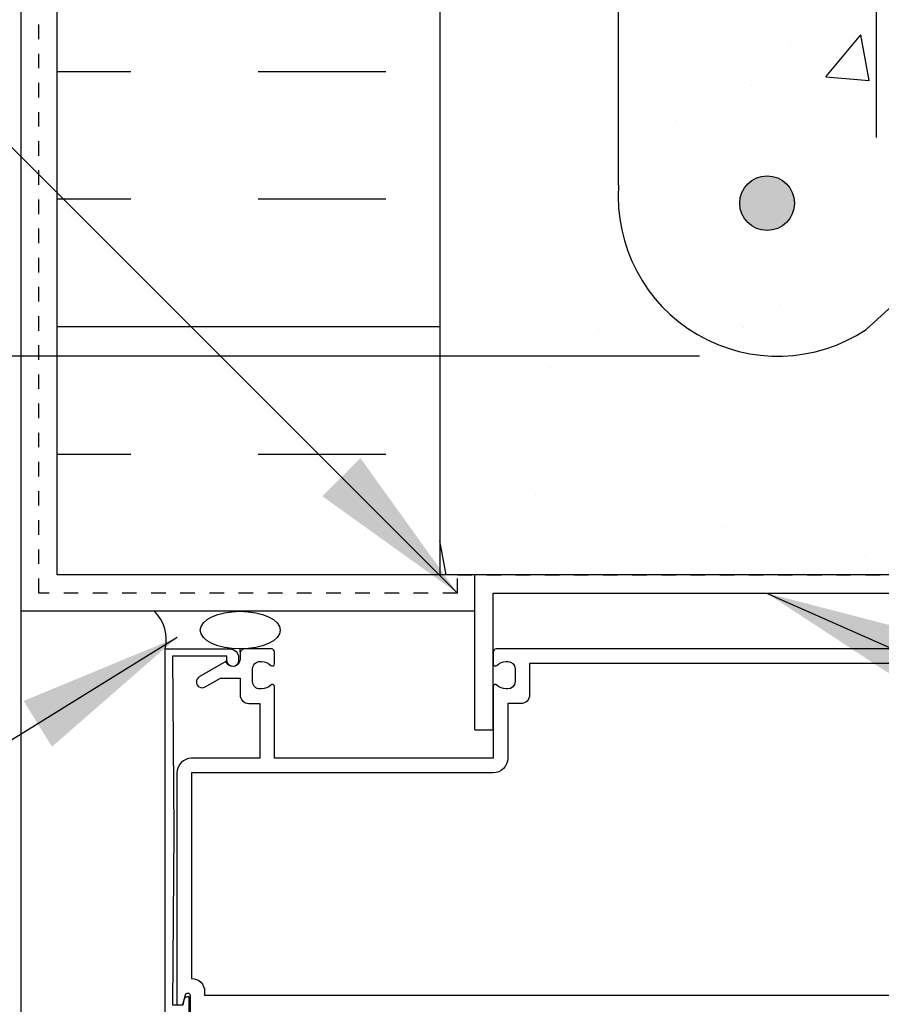
# Model space of a CAD drawing. Units: inches. Extents: x -6.4 to 42.3, y 55.7 to 149.5.
# Drawn here: x 12.5 to 18.4, y 125.3 to 132 of the extents above; entities that cross this region are included whole.
import ezdxf

# ---------------------------------------------------------------- set-up
doc = ezdxf.new("R2010")
doc.units = ezdxf.units.IN
doc.header["$LTSCALE"] = 0.5
doc.header["$MEASUREMENT"] = 0
doc.linetypes.add('DASHED2', pattern=[0.375, 0.25, -0.125])
for name, color, linetype in [('HATCH', 12, 'Continuous'), ('LINE18', 9, 'Continuous'), ('line25', 2, 'Continuous'), ('LINE50', 5, 'Continuous'), ('LINE65', 3, 'Continuous'), ('TEXT', 4, 'Continuous')]:
    doc.layers.add(name, color=color, linetype=linetype)
doc.styles.add('DIM', font='romans.shx', dxfattribs={"width": 0.7})
doc.dimstyles.new('ext_12', dxfattribs={"dimscale": 12, "dimtxt": 0.09375, "dimasz": 0.09375, "dimexe": 0.09375, "dimexo": 0.0625, "dimgap": 0.0625, "dimtad": 1, "dimdec": 1, "dimzin": 2, "dimdsep": 46, "dimlunit": 4, "dimtxsty": 'DIM', "dimcen": 0.09, "dimdle": 0.09375, "dimclrt": 4, "dimadec": 0, "dimazin": 0, "dimtfac": 1, "dimtdec": 1, "dimtmove": 1, "dimatfit": 3, "dimfxl": 0, "dimfrac": 2, "dimtolj": 1, "dimtzin": 0, "dimarcsym": 0})
doc.dimstyles.new('ext_8', dxfattribs={"dimscale": 8, "dimtxt": 0.09375, "dimasz": 0.09375, "dimexe": 0.09375, "dimexo": 0.0625, "dimgap": 0.0625, "dimtad": 1, "dimdec": 6, "dimzin": 3, "dimdsep": 46, "dimlunit": 4, "dimtxsty": 'DIM', "dimcen": 0.09, "dimdle": 0.09375, "dimclrt": 4, "dimadec": 0, "dimazin": 0, "dimtfac": 1, "dimtdec": 6, "dimtmove": 2, "dimatfit": 3, "dimfxl": 0, "dimfrac": 2, "dimtolj": 1, "dimtzin": 0, "dimarcsym": 0})

# ---------------------------------------------------------------- blocks, each defined once
blk = doc.blocks.new('*D1')
at = {"layer": 'Defpoints', "color": 0}
for p in [(11.01045535044173, 129.7148276629654), (17.69763015954355, 129.7148276629654), (12.5411014646205, 128.2148276629657)]:
    blk.add_point(p, dxfattribs=at)
at = {"layer": 'TEXT', "color": 0, "lineweight": -2}
for p, q in [((11.01045535044173, 130.4648276629654), (11.01045535044173, 131.2148276629654)), ((17.19763015954355, 129.7148276629654), (10.26045535044173, 129.7148276629654)), ((11.01045535044173, 128.2148276629657), (11.01045535044173, 129.7148276629654)), ((12.0411014646205, 128.2148276629657), (10.26045535044173, 128.2148276629657)), ((11.01045535044173, 127.4648276629657), (11.01045535044173, 126.7148276629657))]:
    blk.add_line(p, q, dxfattribs=at)
at = {"layer": 'TEXT', "color": 0}
for points in [[(10.88545535044173, 130.4648276629654), (11.13545535044173, 130.4648276629654), (11.01045535044173, 129.7148276629654)], [(10.88545535044173, 127.4648276629657), (11.13545535044173, 127.4648276629657), (11.01045535044173, 128.2148276629657)]]:
    blk.add_solid(points, dxfattribs=at)
at = {"layer": 'TEXT', "color": 4, "insert": (8.574179387732556, 128.9648276629659), "char_height": 0.75, "attachment_point": 5, "rotation": 90, "style": 'DIM'}
blk.add_mtext('\\A1;1 1/2" \\P (38mm)MIN. \\PCOVER', dxfattribs=at)

msp = doc.modelspace()

# ---------------------------------------------------------------- hatches: boundary and pattern name
at = {"layer": 'HATCH'}
h = msp.add_hatch(dxfattribs=at)
h.set_pattern_fill('AR-CONC', color=256, scale=0.5, style=0)
h.set_pattern_definition([(49.99999999999999, (0, 0), (3.586300913003767, -0.3137606749129755), [0.375, -4.125]), (355, (0, 0), (-0.693756668065, 3.760960668500059), [0.3, -3.3]), (100.45144446, (0.298858405, -0.02614672), (2.89254423363556, 3.447199954843147), [0.3187009599999999, -3.505710559999999]), (46.18420000000001, (0, 1), (5.336206653357862, -0.8275964039653827), [0.5625, -6.1875]), (96.63563549, (0.444683725, 0.931033465), (4.673309728371142, 4.870593003872752), [0.47805171, -5.258568799999999]), (351.1841639899999, (0, 1), (4.673309725273866, 4.870593001349951), [0.45, -4.950000005]), (21, (0.5, 0.75), (2.984535260592308, -2.013094453326694), [0.375, -4.125]), (326.0000000000001, (0.5, 0.75), (1.216576659607909, 3.625750225234265), [0.3, -3.3]), (71.45144474, (0.74871127, 0.58224213), (4.201111883649856, 1.612655764031769), [0.31870095, -3.50571056]), (37.50000000000001, (0, 0), (0.06079927658645334, 1.664469269156557), [0, -3.26, 0, -3.35, 0, -3.3125]), (7.499999999999999, (0, 0), (1.315347687210743, 1.972058559411801), [0, -1.91, 0, -3.185, 0, -1.2625]), (327.5, (-1.115, 0), (2.669112180862045, -0.1127743586718988), [0, -1.25, 0, -3.9, 0, -5.175]), (317.5, (-1.615, 0), (2.915930846711931, 0.5005249116615886), [0, -1.625, 0, -2.59, 0, -3.675])])
edge = h.paths.add_edge_path()
edge.add_arc((18.41610146462112, 143.1191559590512), 2.000000000000001, 251.0770360936499, 269.8070203562988, ccw=False)
edge.add_arc((17.84533948525541, 141.454274352777), 0.2400000000001272, 105.7253459506301, 251.0770360932726, ccw=False)
edge.add_arc((17.69763015954353, 141.9788760636954), 0.3050000000005075, 285.7253459503202, 460.5074763444342)
edge.add_line((17.64200919268884, 142.2787615552526), (17.62239086073964, 142.2744501625536))
edge.add_arc((17.69763015954351, 141.9788760636955), 0.305000000000493, 104.2815063415984, 154.6218268219001)
edge.add_arc((20.21906496507183, 141.0248011972607), 3.000000000000006, 158.8016100229824, 170.9727325928725)
edge.add_arc((16.53110146462071, 141.6664616165607), 0.7450000000000284, 291.8037479894027, 346.7347785157361, ccw=False)
edge.add_arc((16.72610146462084, 141.1790193122825), 0.2200000000000203, 247.6118151759831, 291.8037479894169, ccw=False)
edge.add_line((16.64230792750344, 140.9756019011857), (16.6423079275033, 136.91368297612))
edge.add_arc((16.72610146462099, 136.7102655650232), 0.2199999999999711, 68.19625201061501, 112.388184824104, ccw=False)
edge.add_arc((16.53110146462071, 136.2228232607451), 0.7450000000000149, 13.265221484259712, 68.19625201059438, ccw=False)
edge.add_arc((20.21906496507168, 136.8644836800451), 2.999999999999855, 189.0272674071274, 201.198389977021)
edge.add_arc((17.69763015954354, 135.9104088136102), 0.3050000000005171, 205.3781731781217, 255.7184936583006)
edge.add_line((17.62239086073913, 135.6148347147522), (17.64200919268933, 135.610523322053))
edge.add_arc((17.69763015953375, 135.9104088136121), 0.3050000000005283, 259.4925236575285, 434.2746540478196)
edge.add_arc((17.84533948525383, 136.4350105245282), 0.2400000000001684, 108.9229639063295, 254.2746540497016, ccw=False)
edge.add_arc((18.41610146462094, 134.7701289182545), 2, 90.1929796436927, 108.9229639063451, ccw=False)
edge.add_line((18.40936521701377, 136.7701175739644), (18.40936521701365, 141.1191673033414))
edge = h.paths.add_edge_path()
edge.add_arc((16.72610146462089, 141.1790193122825), 0.2199999999999842, 112.38818482402829, 247.6118151759655, ccw=False)
edge.add_line((16.64230792750345, 141.3824367233794), (16.64230792750347, 141.9504653535309))
edge.add_arc((16.53110146462048, 141.6664616165607), 0.3049999999999957, 68.61633329058765, 193.3204943319453)
edge.add_arc((16.14672833795234, 141.5754544767564), 0.08999999999999908, -110.77627332710131, 13.320494331903205, ccw=False)
edge.add_arc((15.77713802889764, 140.5500407737468), 0.9999999999999789, 70.26529103685502, 93.21213356210649)
edge.add_line((15.72110508474933, 141.5484696941863), (15.61610508476438, 141.5484696941863))
edge.add_line((15.61610508476438, 141.5484696941863), (15.61610508475983, 141.4784696941863))
edge.add_line((15.61610508475983, 141.4784696941863), (15.66360508475768, 141.4784696941863))
edge.add_arc((15.66360508475767, 141.4159696941863), 0.06250000000002842, -3.074489995924523e-09, 89.99999999998369, ccw=False)
edge.add_line((15.72610508475768, 141.4159696941829), (15.72610508475405, 141.3484696941728))
edge.add_arc((15.47610508475405, 141.3484696941863), 0.2499999999999964, 304.05579773812923, 359.9999999969125, ccw=False)
edge.add_line((15.616105084738, 141.1413465424034), (15.61610508473527, 141.0996204824793))
edge.add_line((15.61610508473527, 141.0996204824793), (15.52610508473459, 141.0996204824861))
edge.add_arc((15.726105084764, 140.6413629130034), 0.4999999999999792, 113.57817848188, 128.3166631996488)
edge.add_line((15.41610146462084, 141.0336609572225), (15.41610146462094, 138.9446424386529))
edge.add_line((15.41610146462094, 138.9446424386529), (15.41610146462094, 136.8556239200832))
edge.add_arc((15.72610508476399, 137.2479219643023), 0.4999999999999745, 231.6833368003677, 246.4218215181213)
edge.add_line((15.5261050847346, 136.7896643948196), (15.61610508473527, 136.7896643948264))
edge.add_line((15.61610508473527, 136.7896643948264), (15.616105084738, 136.7479383349024))
edge.add_arc((15.47610508475405, 136.5408151831194), 0.2499999999999974, 3.087507138843648e-09, 55.94420226187083, ccw=False)
edge.add_line((15.72610508475405, 136.5408151831329), (15.72610508475768, 136.4733151831228))
edge.add_arc((15.66360508475767, 136.4733151831195), 0.06250000000001776, -89.99999999998369, 3.074489995924523e-09, ccw=False)
edge.add_line((15.66360508475768, 136.4108151831194), (15.61610508475983, 136.4108151831194))
edge.add_line((15.61610508475983, 136.4108151831194), (15.61610508476438, 136.3408151831194))
edge.add_line((15.61610508476438, 136.3408151831194), (15.72110508474934, 136.3408151831194))
edge.add_arc((15.77713802889762, 137.3392441035589), 1.000000000000006, 266.7878664378952, 289.7347089632071)
edge.add_arc((16.1467283379526, 136.3138304005494), 0.0899999999999932, -13.320494331997622, 110.77627332658881, ccw=False)
edge.add_arc((16.53110146462073, 136.2228232607451), 0.3050000000000064, 166.6795056680825, 291.3836667093173)
edge.add_line((16.64230792750326, 135.9388195237747), (16.64230792750329, 136.5068481539264))
edge.add_arc((16.72610146462089, 136.7102655650232), 0.2199999999999884, 112.3881848240726, 247.61181517592388, ccw=False)
edge.add_line((16.6423079275033, 136.91368297612), (16.64230792750344, 140.9756019011857))
edge = h.paths.add_edge_path()
edge.add_line((21.41610146462094, 138.9446424386529), (21.41610146462084, 141.0336609572226))
edge.add_arc((21.10609784447785, 140.6413629130034), 0.4999999999999816, 51.68333680037711, 66.4218215181194)
edge.add_line((21.30609784450726, 141.0996204824861), (21.21609784450659, 141.0996204824793))
edge.add_line((21.21609784450659, 141.0996204824793), (21.21609784450386, 141.1413465424034))
edge.add_arc((21.35609784448782, 141.3484696941863), 0.2500000000000014, 180.0000000030875, 235.9442022618694, ccw=False)
edge.add_line((21.10609784448781, 141.3484696941728), (21.10609784448418, 141.4159696941829))
edge.add_arc((21.16859784448419, 141.4159696941863), 0.06250000000001776, 90.00000000001631, 180.0000000030745, ccw=False)
edge.add_line((21.16859784448418, 141.4784696941863), (21.21609784448203, 141.4784696941863))
edge.add_line((21.21609784448203, 141.4784696941863), (21.21609784447748, 141.5484696941863))
edge.add_line((21.21609784447748, 141.5484696941863), (21.11109784449252, 141.5484696941863))
edge.add_arc((21.05506490034421, 140.5500407737468), 1.000000000000036, 86.78786643789368, 109.7347089631151)
edge.add_arc((20.68547459128927, 141.5754544767563), 0.09000000000000626, 166.679505668004, 290.77627332757993, ccw=False)
edge.add_arc((20.30110146462115, 141.6664616165606), 0.3050000000000023, 346.6795056680714, 608.1962520105978)
edge.add_arc((20.10610146462091, 141.1790193122825), 0.220000000000023, -111.80374798941938, 68.19625201058142, ccw=False)
edge.add_arc((20.30110146462113, 141.6664616165606), 0.7449999999999883, 193.2652214842601, 248.19625201058778, ccw=False)
edge.add_arc((16.61313796417007, 141.0248011972607), 2.999999999999956, 9.027267407126537, 21.19838997701971)
edge.add_arc((19.13457276969833, 141.9788760636955), 0.305000000000523, 25.37817317812712, 75.71849365840094)
edge.add_line((19.20981206850222, 142.2744501625536), (19.19019373655307, 142.2787615552526))
edge.add_arc((19.13457276970812, 141.9788760636936), 0.305000000000513, 79.49252365742674, 254.2746540478195)
edge.add_arc((18.98686344398807, 141.4542743527775), 0.2400000000001881, -71.07703609367769, 74.27465404971002, ccw=False)
edge.add_arc((18.41610146462101, 143.1191559590512), 2, 269.8070203563018, 288.92296390634255, ccw=False)
edge.add_line((18.40936521701365, 141.1191673033414), (18.40936521701377, 136.7701175739644))
edge.add_arc((18.41610146462075, 134.7701289182545), 2.000000000000028, 71.07703609365012, 90.19297964368718, ccw=False)
edge.add_arc((18.98686344398646, 136.4350105245287), 0.2400000000001295, -74.27465404936987, 71.07703609327098, ccw=False)
edge.add_arc((19.13457276969833, 135.9104088136103), 0.305000000000533, 105.7253459503175, 280.5074763444034)
edge.add_line((19.19019373655286, 135.6105233220531), (19.20981206850243, 135.6148347147522))
edge.add_arc((19.13457276969834, 135.9104088136103), 0.3050000000005172, 284.2815063416379, 334.6218268218666)
edge.add_arc((16.61313796417005, 136.8644836800451), 2.999999999999975, 338.8016100229793, 350.9727325928719)
edge.add_arc((20.30110146462114, 136.2228232607451), 0.7450000000000253, 111.8037479894027, 166.7347785157383, ccw=False)
edge.add_arc((20.10610146462098, 136.7102655650232), 0.2199999999999794, -68.19625201059068, 111.8037479894102, ccw=False)
edge.add_arc((20.30110146462134, 136.2228232607452), 0.30499999999999, 111.8037479894398, 373.3204943319071)
edge.add_arc((20.68547459128951, 136.3138304005494), 0.0899999999999918, 69.2237266738855, 193.320494331923, ccw=False)
edge.add_arc((21.05506490034426, 137.3392441035589), 1.000000000000005, 250.2652910367641, 273.2121335621036)
edge.add_line((21.11109784449252, 136.3408151831194), (21.21609784447748, 136.3408151831194))
edge.add_line((21.21609784447748, 136.3408151831194), (21.21609784448203, 136.4108151831194))
edge.add_line((21.21609784448203, 136.4108151831194), (21.16859784448418, 136.4108151831194))
edge.add_arc((21.16859784448419, 136.4733151831195), 0.06250000000002842, 179.9999999969255, 269.99999999998374, ccw=False)
edge.add_line((21.10609784448418, 136.4733151831228), (21.10609784448781, 136.5408151831329))
edge.add_arc((21.35609784448781, 136.5408151831194), 0.2499999999999964, 124.0557977381292, 179.9999999969125, ccw=False)
edge.add_line((21.21609784450386, 136.7479383349024), (21.21609784450659, 136.7896643948264))
edge.add_line((21.21609784450659, 136.7896643948264), (21.30609784450726, 136.7896643948196))
edge.add_arc((21.10609784447786, 137.2479219643023), 0.499999999999951, 293.5781784818808, 308.3166631996396)
edge.add_line((21.41610146462094, 136.8556239200832), (21.41610146462094, 138.9446424386529))
edge = h.paths.add_edge_path()
edge.add_line((21.41610146462049, 147.9446354434087), (19.54110146461996, 147.9446322637523))
edge.add_line((19.54110146461996, 147.9446322637523), (18.54110146461996, 148.9446322637523))
edge.add_line((18.54110146461996, 148.9446322637523), (18.54110146461996, 146.9446322637523))
edge.add_line((18.54110146461996, 146.9446322637523), (18.40936521701349, 147.0763685113587))
edge.add_line((18.40936521701349, 147.0763685113587), (18.40936521701354, 145.0777720850309))
edge.add_arc((18.41610146462107, 143.077783429321), 2.00000000000003, 71.07703609366001, 90.19297964370293, ccw=False)
edge.add_arc((18.98686344398664, 144.7426650355952), 0.2400000000001491, -74.27465404940932, 71.07703609332009, ccw=False)
edge.add_arc((19.13457276969838, 144.2180633246768), 0.305000000000569, 105.7253459503218, 128.4378410583205)
edge.add_line((18.94496487273498, 144.456964654538), (19.38858815644302, 144.0492403899278))
edge.add_arc((19.13457276969833, 144.2180633246768), 0.3050000000005303, 326.3913136086574, 334.6218268217672)
edge.add_arc((16.61313796416999, 145.1721381911117), 3.000000000000041, 338.8016100229676, 350.9727325928737)
edge.add_arc((20.30110146462111, 144.5304777718117), 0.7449999999999934, 111.8037479894005, 166.7347785157332, ccw=False)
edge.add_arc((20.10610146462098, 145.0179200760898), 0.2199999999999781, -68.19625201059068, 111.80374798940929, ccw=False)
edge.add_arc((20.30110146462133, 144.5304777718119), 0.3049999999999834, 111.8037479894367, 373.3204943318965)
edge.add_arc((20.68547459128952, 144.6214849116159), 0.08999999999999599, 69.22372667629128, 193.3204943318851, ccw=False)
edge.add_arc((21.05506490034423, 145.6468986146255), 0.999999999999979, 250.2652910365512, 273.2121335622217)
edge.add_line((21.11109784449455, 144.6484696941861), (21.21609784427466, 144.6484696941861))
edge.add_line((21.21609784427466, 144.6484696941861), (21.21609784427012, 144.7184696941862))
edge.add_line((21.21609784427012, 144.7184696941862), (21.16859784448463, 144.7184696941862))
edge.add_arc((21.16859784448465, 144.7809696941862), 0.06250000000002842, 179.9999999969255, 269.99999999998374, ccw=False)
edge.add_line((21.10609784448463, 144.7809696941896), (21.10609784448827, 144.8484696941997))
edge.add_arc((21.35609784448825, 144.8484696941861), 0.2499999999999858, 109.47122063529241, 179.9999999968929, ccw=False)
edge.add_arc((21.10609784447833, 145.5555764753691), 0.4999999999999528, 289.471220635298, 308.3166631995243)
edge.add_line((21.41610146462063, 145.1632784311493), (21.41610146462049, 147.9446354434087))
edge = h.paths.add_edge_path()
edge.add_line((18.40936521701349, 147.0763685113587), (17.54110146461996, 147.9446322637523))
edge.add_line((17.54110146461996, 147.9446322637523), (15.41610146462049, 147.9446358673629))
edge.add_line((15.41610146462049, 147.9446358673629), (15.41610146462063, 145.1632784311498))
edge.add_arc((15.72610508476334, 145.5555764753692), 0.4999999999999626, 231.6833368004166, 250.5287793647282)
edge.add_arc((15.47610508475361, 144.8484696941862), 0.2499999999999624, 3.081026989093516e-09, 70.52877936470128, ccw=False)
edge.add_line((15.72610508475359, 144.8484696941997), (15.72610508475723, 144.7809696941896))
edge.add_arc((15.66360508475721, 144.7809696941862), 0.06250000000001776, -89.99999999998369, 3.074489995924523e-09, ccw=False)
edge.add_line((15.66360508475723, 144.7184696941862), (15.61610508497174, 144.7184696941862))
edge.add_line((15.61610508497174, 144.7184696941862), (15.6161050849672, 144.6484696941861))
edge.add_line((15.6161050849672, 144.6484696941861), (15.72110508474731, 144.6484696941861))
edge.add_arc((15.77713802889759, 145.6468986146255), 0.9999999999999761, 266.7878664377802, 289.7347089634532)
edge.add_arc((16.14672833795255, 144.621484911616), 0.09000000000001558, -13.32049433197568, 110.7762733238209, ccw=False)
edge.add_arc((16.53110146462072, 144.5304777718118), 0.3050000000000007, 166.6795056680987, 292.8941273406201)
edge.add_arc((17.73463642371938, 144.1000875821736), 1.095121895217537, 148.4871789973574, 172.1582068204219, ccw=False)
edge.add_arc((16.53110146462078, 144.5304777718117), 0.3049999999999791, 27.75125847717421, 68.19625201060893)
edge.add_arc((16.72610146462095, 145.0179200760898), 0.220000000000023, 68.19625201058142, 248.19625201058142, ccw=False)
edge.add_arc((16.53110146462077, 144.5304777718118), 0.7449999999999726, 39.02090557466113, 68.1962520105908, ccw=False)
edge.add_arc((17.73463642371934, 144.1000875821736), 1.095121895217515, 62.36158257146951, 124.78288806832339, ccw=False)
edge.add_arc((18.41610146462087, 143.077783429321), 1.999999999999972, 90.19297964369707, 94.9751917100636, ccw=False)
edge.add_line((18.40936521701354, 145.0777720850309), (18.40936521701349, 147.0763685113587))
edge = h.paths.add_edge_path()
edge.add_arc((18.41610146462102, 143.077783429321), 2.000000000000013, 94.97519171006792, 108.92296390634621, ccw=False)
edge.add_arc((17.73463642371934, 144.1000875821736), 1.095121895217514, 62.36158257146956, 124.7828880683235)
edge.add_arc((16.53110146462067, 144.5304777718118), 0.7450000000000532, 13.265221484256813, 39.020905574656126, ccw=False)
edge.add_arc((20.21906496507183, 145.1721381911117), 2.999999999999996, 189.0272674071275, 201.1983899770299)
edge.add_arc((17.69763015954352, 144.2180633246768), 0.3050000000005111, 205.378173178205, 255.7184936577825)
edge.add_line((17.62239086073645, 143.9224892258194), (17.64200919269212, 143.918177833119))
edge.add_arc((17.69763015953492, 144.2180633246784), 0.3050000000005416, 259.4925236578371, 434.2746540480449)
edge.add_arc((17.84533948525402, 144.7426650355947), 0.2400000000001609, 108.9229639063669, 254.2746540496579, ccw=False)
edge = h.paths.add_edge_path(flags=16)
edge.add_arc((17.69763015954354, 144.2180633246768), 0.1875, 0, 360)
edge = h.paths.add_edge_path()
edge.add_arc((19.13457276969833, 144.2180633246768), 0.3050000000005175, 128.437841058318, 280.5074763438143)
edge.add_line((19.19019373654978, 143.918177833119), (19.20981206850543, 143.9224892258194))
edge.add_arc((19.13457276969835, 144.2180633246768), 0.3050000000005115, 284.2815063422181, 326.3913136086553)
edge.add_line((19.38858815644301, 144.0492403899278), (18.94496487273497, 144.456964654538))
h.paths.add_polyline_path([(12.29110146462049, 111.2434074603432), (8.103601464620477, 111.2434074603454), (3.645418508931104, 111.0967368350932), (3.645418508931104, 109.3180606141833), (2.645418508931104, 108.3180606141833), (4.645418508931104, 108.3180606141833), (3.645418508930876, 107.3180606141831), (3.645418508931129, 105.0934906423737), (12.29110146462049, 105.3779266418485)])
h.paths.add_polyline_path([(24.04110146462256, 108.6760974431329), (21.41610146461963, 108.6760974431329), (21.41610146461963, 104.6177981481668), (24.04110146462256, 107.2434074603454)])
edge = h.paths.add_edge_path(flags=17)
edge.add_arc((20.3661014646231, 108.9993598654744), 0.5499999999999831, 301.9267998741686, 324.0025065794245)
edge.add_line((20.81107495406023, 108.6760974431329), (20.26215463398567, 108.6760974431329))
edge.add_arc((20.10610146461977, 108.8311697112238), 0.2199999999999873, 291.80374798937544, 315.18063877202076, ccw=False)
edge.add_arc((20.30110146461977, 108.3437274069456), 0.3050000000000032, 111.8037479893885, 371.0944368300341)
edge.add_arc((20.72306534615557, 108.4264708820917), 0.1250000000000117, 121.92679987416159, 191.0944368300049, ccw=False)
edge = h.paths.add_edge_path(flags=17)
edge.add_arc((20.30110146462022, 108.3437274069456), 0.7450000000002115, 153.5040676728313, 183.88386590446, ccw=False)
edge.add_line((19.63435176717359, 108.6760974431329), (18.41610146461925, 108.6760974431329))
edge.add_line((18.41610146461925, 108.6760974431329), (18.41610146461925, 108.5146743437996))
edge.add_arc((18.41610146461966, 106.5146743437996), 2.000000000000014, 71.07703609365637, 90.00000000001171, ccw=False)
edge.add_arc((18.98686344398522, 108.1795559500738), 0.2400000000001737, -74.27465404938391, 71.07703609329258, ccw=False)
edge.add_arc((19.13457276969703, 107.6549542391554), 0.3050000000005311, 105.7253459503162, 325.3296775661144)
edge.add_arc((17.55781250222062, 108.2937735615594), 2.000000000000004, 336.0361711765474, 359.9854399072669)
edge = h.paths.add_edge_path(flags=16)
edge.add_arc((19.13457276969703, 107.6549542391554), 0.1875, 0, 360)
edge = h.paths.add_edge_path(flags=17)
edge.add_arc((18.41610146461961, 106.5146743437996), 2.000000000000014, 90.00000000001029, 108.92296390634371, ccw=False)
edge.add_line((18.41610146461925, 108.5146743437996), (18.41610146461925, 108.6760974431329))
edge.add_line((18.41610146461925, 108.6760974431329), (17.80781573378636, 108.6760974431329))
edge.add_arc((17.80781573378638, 107.6760974431329), 1, 90.00000000000081, 123.4144417761946)
edge.add_arc((16.53110146461909, 108.3437274069461), 0.7450000000001653, -3.8838659044579913, 12.95979511099489, ccw=False)
edge.add_arc((19.27439042701864, 108.2937735615598), 2.000000000000014, 180.0145600927327, 203.9638288234929)
edge.add_arc((17.69763015954301, 107.6549542391543), 0.3050000000005398, 214.6703224338201, 434.2746540498814)
edge.add_arc((17.8453394852526, 108.1795559500733), 0.2400000000001749, 108.92296390634539, 254.2746540496836, ccw=False)
edge = h.paths.add_edge_path(flags=16)
edge.add_arc((17.69763015954223, 107.6549542391554), 0.1875, 0, 360)
edge = h.paths.add_edge_path()
edge.add_arc((20.41610146463101, 103.6966272427022), 0.4999999999999929, 1.074773037960167e-10, 64.92040624825698)
edge.add_line((20.62803990057474, 104.1494871541204), (19.36982440740058, 104.7383319977023))
edge.add_arc((18.41610144565304, 102.7004623963206), 2.25, 64.92040624823697, 86.25720717121328)
edge.add_arc((18.41610144564609, 102.7004623963211), 2.249999999999972, 86.25720717103582, 89.99999951685243)
edge.add_line((18.41610146461925, 104.950462396321), (18.41610146461925, 99.53635252437046))
edge.add_arc((18.41610144565303, 101.7863525243705), 2.25, 270.0000004829708, 295.0795937517435)
edge.add_line((19.36982440739988, 99.74848292298846), (20.62803990057474, 100.3373277665707))
edge.add_arc((20.41610146463101, 100.7901876779889), 0.4999999999999928, 295.0795937517434, 359.9999999998925)
edge.add_line((20.916101464631, 100.7901876779879), (20.91610146463314, 101.9310574603457))
edge.add_line((20.91610146463314, 101.9310574603457), (20.79610146463384, 102.1310574603455))
edge.add_line((20.79610146463384, 102.1310574603455), (20.79610146463384, 102.2434074603458))
edge.add_line((20.79610146463384, 102.2434074603458), (20.79610146463384, 102.3557574603456))
edge.add_line((20.79610146463384, 102.3557574603456), (20.91610146463314, 102.5557574603453))
edge.add_line((20.91610146463314, 102.5557574603453), (20.916101464631, 103.6966272427031))
edge = h.paths.add_edge_path()
edge.add_arc((18.41610148358622, 102.700462396321), 2.25, 90.00000048299007, 115.0795937517433)
edge.add_line((17.46237852183938, 104.738331997703), (16.80781573378636, 104.431996616652))
edge.add_line((16.80781573378636, 104.431996616652), (16.80781573378635, 100.0548183040393))
edge.add_line((16.80781573378635, 100.0548183040393), (17.46237852183938, 99.74848292298846))
edge.add_arc((18.41610148358622, 101.7863525243705), 2.249999999999999, 244.9204062482567, 269.9999995170099)
edge.add_line((18.41610146461925, 99.53635252437046), (18.41610146461925, 104.950462396321))
edge = h.paths.add_edge_path()
edge.add_line((16.80781573378636, 104.4319966166518), (16.20416302866452, 104.1494871541204))
edge.add_arc((16.41610146460825, 103.6966272427022), 0.4999999999999913, 115.079593751743, 179.9999999998925)
edge.add_line((15.91610146460826, 103.6966272427031), (15.91610146460612, 102.5557574603453))
edge.add_line((15.91610146460612, 102.5557574603453), (16.03610146460542, 102.3557574603456))
edge.add_line((16.03610146460542, 102.3557574603456), (16.03610146460542, 102.2434074603453))
edge.add_line((16.03610146460542, 102.2434074603453), (16.03610146460542, 102.1310574603455))
edge.add_line((16.03610146460542, 102.1310574603455), (15.91610146460612, 101.9310574603457))
edge.add_line((15.91610146460612, 101.9310574603457), (15.91610146460826, 100.7901876779879))
edge.add_arc((16.41610146460825, 100.7901876779889), 0.4999999999999929, 180.0000000001075, 244.9204062482569)
edge.add_line((16.20416302866452, 100.3373277665707), (16.80781573378635, 100.0548183040393))
edge.add_line((16.80781573378635, 100.0548183040393), (16.80781573378636, 104.4319966166518))
edge = h.paths.add_edge_path()
edge.add_line((24.04110146462256, 111.2434074603454), (12.79110146462049, 111.2434074603458))
edge.add_line((12.79110146462049, 111.2434074603458), (12.79110146462049, 107.2434074603454))
edge.add_line((12.79110146462049, 107.2434074603454), (15.41610146462049, 104.6184074603454))
edge.add_line((15.41610146462049, 104.6184074603454), (15.41610146461963, 108.9993598654752))
edge.add_line((15.41610146461963, 108.9993598654752), (15.91610146461617, 108.9993598654752))
edge.add_arc((16.46610146461618, 108.9993598654745), 0.5500000000000114, 179.9999999999334, 238.0732001258341)
edge.add_arc((16.10913758308356, 108.4264708820919), 0.1249999999999929, -11.094436829999779, 58.0732001257515, ccw=False)
edge.add_arc((16.53110146461939, 108.3437274069461), 0.3049999999999887, 168.9055631700198, 428.1962520105949)
edge.add_arc((16.72610146461968, 108.8311697112242), 0.2200000000000282, 68.19625201056488, 248.196252010568, ccw=False)
edge.add_arc((16.53110146461907, 108.3437274069461), 0.7450000000001836, 12.959795110994719, 68.19625201055612, ccw=False)
edge.add_arc((17.80781573378636, 107.6760974431329), 1.000000000000002, 89.9999999999996, 123.41444177619309, ccw=False)
edge.add_line((17.80781573378636, 108.6760974431329), (19.63435176717359, 108.6760974431329))
edge.add_arc((20.30110146462017, 108.3437274069455), 0.7450000000001948, 111.8037479894322, 153.5040676728247, ccw=False)
edge.add_arc((20.10610146461969, 108.8311697112237), 0.2200000000000071, -44.81936122795048, 111.8037479894382, ccw=False)
edge.add_line((20.26215463398568, 108.6760974431329), (20.81107495406023, 108.6760974431329))
edge.add_arc((20.36610146462308, 108.9993598654745), 0.5500000000000096, 324.0025065794246, 360.0000000000741)
edge.add_line((20.91610146462309, 108.9993598654752), (21.41610146461963, 108.9993598654752))
edge.add_line((21.41610146461963, 108.9993598654752), (21.41610146461963, 108.6760974431329))
edge.add_line((21.41610146461963, 108.6760974431329), (24.04110146462256, 108.6760974431329))
edge.add_line((24.04110146462256, 108.6760974431329), (24.04110146462256, 111.2434074603454))
edge = h.paths.add_edge_path()
edge.add_arc((21.10609784447777, 86.63247342362934), 0.4999999999999973, 51.68333680042213, 70.5287793646925)
edge.add_arc((21.3560978444878, 87.33958020481232), 0.2499999999999898, 180.0000000030875, 250.52877936470298, ccw=False)
edge.add_line((21.10609784448781, 87.33958020479885), (21.10609784448417, 87.40708020480895))
edge.add_arc((21.16859784448417, 87.4070802048123), 0.0625, 90, 180.0000000030745, ccw=False)
edge.add_line((21.16859784448417, 87.46958020481232), (21.41610146462046, 87.46958020481232))
edge.add_line((21.41610146462046, 87.46958020481232), (21.41610146462046, 87.53958020481237))
edge.add_line((21.41610146462046, 87.53958020481237), (21.11109784449409, 87.53958020481237))
edge.add_arc((21.05506490034378, 86.54115128437293), 1.000000000000006, 86.787866437779, 109.7347089631685)
edge.add_arc((20.68547459128881, 87.56656498738242), 0.09000000000000367, 166.6795056679947, 290.77627332701445, ccw=False)
edge.add_arc((20.30110146462069, 87.65757212718677), 0.3049999999999957, 346.6795056680766, 608.1962520105961)
edge.add_arc((20.10610146462045, 87.17012982290868), 0.2200000000000361, -111.80374798941779, 68.19625201058278, ccw=False)
edge.add_arc((20.30110146462069, 87.65757212718673), 0.7450000000000069, 193.2652214842598, 248.1962520105871, ccw=False)
edge.add_arc((16.61313796416963, 87.0159117078868), 2.999999999999945, 9.027267407127395, 21.1983899770212)
edge.add_arc((19.13457276969788, 87.9699865743216), 0.3050000000005223, 25.37817317813309, 75.7184936583705)
edge.add_line((19.20981206850193, 88.26556067317972), (19.19019373655244, 88.26987206587876))
edge.add_arc((19.13457276970782, 87.96998657431975), 0.3050000000005252, 79.4925236574876, 254.2746540477898)
edge.add_arc((18.98686344398759, 87.4453848634037), 0.2400000000001665, -71.07703609367212, 74.27465404970332, ccw=False)
edge.add_arc((18.41610146462047, 89.11026646967737), 2, 269.999999999965, 288.9229639063451, ccw=False)
edge.add_line((18.41610146461925, 87.11026646967737), (18.41610146461925, 86.49827256167497))
edge.add_line((18.41610146461925, 86.49827256167497), (19.41610146461925, 85.49827256167497))
edge.add_line((19.41610146461925, 85.49827256167497), (21.41610146462046, 85.49828827301349))
edge.add_line((21.41610146462046, 85.49828827301349), (21.41610146462046, 87.02477146784881))
edge = h.paths.add_edge_path()
edge.add_line((18.41610146461925, 86.49827256167497), (18.41610146461925, 87.11026646967737))
edge.add_arc((18.41610146462062, 89.11026646967738), 2.000000000000014, 251.07703609365132, 269.9999999999606, ccw=False)
edge.add_arc((17.84533948525498, 87.44538486340322), 0.2400000000001767, 105.72534595063681, 251.0770360932695, ccw=False)
edge.add_arc((17.69763015954308, 87.9699865743216), 0.3050000000005349, 285.7253459503188, 460.5074763444093)
edge.add_line((17.64200919268852, 88.26987206587877), (17.62239086073902, 88.26556067317972))
edge.add_arc((17.69763015954309, 87.9699865743216), 0.3050000000005266, 104.281506341634, 154.6218268219236)
edge.add_arc((20.21906496507135, 87.0159117078868), 2.999999999999982, 158.8016100229846, 170.972732592873)
edge.add_arc((16.53110146462028, 87.65757212718678), 0.7449999999999937, 291.80374798940124, 346.73477851573426, ccw=False)
edge.add_arc((16.72610146462042, 87.17012982290865), 0.2199999999999662, 111.80374798940841, 291.80374798941153, ccw=False)
edge.add_arc((16.53110146462006, 87.65757212718664), 0.3049999999999992, 291.8037479894369, 553.3204943319095)
edge.add_arc((16.14672833795189, 87.5665649873825), 0.08999999999999544, -110.77627332687138, 13.32049433191321, ccw=False)
edge.add_arc((15.77713802889717, 86.54115128437294), 0.9999999999999926, 70.26529103683357, 93.21213356222194)
edge.add_line((15.72110508474685, 87.53958020481237), (15.61610508496674, 87.53958020481237))
edge.add_line((15.61610508496674, 87.53958020481237), (15.61610508497128, 87.46958020481232))
edge.add_line((15.61610508497128, 87.46958020481232), (15.66360508475677, 87.46958020481232))
edge.add_arc((15.66360508475677, 87.4070802048123), 0.06250000000001421, -3.074489995924523e-09, 90, ccw=False)
edge.add_line((15.72610508475677, 87.40708020480895), (15.72610508475313, 87.33958020479885))
edge.add_arc((15.47610508475314, 87.3395802048123), 0.2499999999999964, 289.4712206353001, 359.999999996919, ccw=False)
edge.add_arc((15.72610508476309, 86.6324734236293), 0.4999999999999661, 109.4712206352975, 128.3166631995682)
edge.add_line((15.41610146462049, 87.02477146784881), (15.41610146462049, 85.49828402923585))
edge.add_line((15.41610146462049, 85.49828402923585), (17.41610146461925, 85.49827256167497))
edge.add_line((17.41610146461925, 85.49827256167497), (18.41610146461925, 84.49827256167497))
edge.add_line((18.41610146461925, 84.49827256167497), (18.41610146461925, 86.49827256167497))
edge = h.paths.add_edge_path()
edge.add_arc((18.41610148358622, 95.0979286294133), 2.249999999999986, 90.00000048298996, 115.0795937517564)
edge.add_line((17.46237852183892, 97.13579823079507), (16.20416302867305, 96.5469533872168))
edge.add_arc((16.4161014646169, 96.09409347579863), 0.5000000000000009, 115.0795937517569, 180.0000000000733)
edge.add_line((15.9161014646169, 96.09409347579799), (15.91610146461963, 93.9721405768919))
edge.add_line((15.91610146461963, 93.9721405768919), (15.81610146461966, 93.97214057689196))
edge.add_line((15.81610146461966, 93.97214057689196), (15.81610146461954, 93.94214057689197))
edge.add_arc((15.76610146461954, 93.94214057689187), 0.04999999999999716, -90.00000000005292, 1.1402789823478088e-10, ccw=False)
edge.add_line((15.7661014646195, 93.89214057689188), (15.64001450809798, 93.89214057689198))
edge.add_line((15.64001450809798, 93.89214057689198), (15.59110146461981, 93.7421405768919))
edge.add_arc((15.54110146462008, 93.7688072435581), 0.0566666666662119, 208.0724869305653, 331.9275130644344, ccw=False)
edge.add_line((15.49110146461802, 93.74214057689626), (15.41610146462049, 93.97214057688927))
edge.add_line((15.41610146462049, 93.97214057688927), (15.41610146462049, 91.15438894177598))
edge.add_arc((15.72610508476358, 91.54668698599514), 0.5000000000000031, 231.6833368003635, 246.4218215181502)
edge.add_line((15.5261050847344, 91.08842941651228), (15.61610508473482, 91.08842941651922))
edge.add_line((15.61610508473482, 91.08842941651922), (15.61610508473754, 91.04670335659502))
edge.add_arc((15.47610508475359, 90.8395802048121), 0.2499999999999994, 3.087507138843648e-09, 55.944202261869975, ccw=False)
edge.add_line((15.72610508475359, 90.83958020482557), (15.72610508475723, 90.77208020481547))
edge.add_arc((15.66360508475723, 90.77208020481211), 0.0625, -90.00000000002598, 3.074489995924523e-09, ccw=False)
edge.add_line((15.6636050847572, 90.7095802048121), (15.61610508475937, 90.70958020481213))
edge.add_line((15.61610508475937, 90.70958020481213), (15.61610508476392, 90.63958020481216))
edge.add_line((15.61610508476392, 90.63958020481216), (15.72110508474888, 90.63958020481216))
edge.add_arc((15.77713802889714, 91.63800912525171), 1.000000000000004, 266.7878664378964, 289.7347089635108)
edge.add_arc((16.14672833795209, 90.6125954222421), 0.09000000000000875, -13.320494331976874, 110.77627332317189, ccw=False)
edge.add_arc((16.53110146462025, 90.52158828243786), 0.3050000000000001, 166.6795056680905, 428.1962520105972)
edge.add_arc((16.72610146462049, 91.00903058671597), 0.2200000000000361, 68.19625201058233, 248.19625201058278, ccw=False)
edge.add_arc((16.53110146462027, 90.52158828243792), 0.7450000000000029, 13.26522148426102, 68.1962520105879, ccw=False)
edge.add_arc((20.2190649650714, 91.16324870173783), 3.000000000000032, 189.0272674071266, 201.1983899770299)
edge.add_arc((17.69763015954308, 90.20917383530293), 0.3050000000005301, 205.3781731782063, 255.7184936577477)
edge.add_line((17.62239086073582, 89.91359973644562), (17.64200919269183, 89.90928834374515))
edge.add_arc((17.69763015953433, 90.20917383530455), 0.3050000000005284, 259.4925236578943, 434.2746540480192)
edge.add_arc((17.84533948525356, 90.7337755462209), 0.2400000000001755, 108.92296390636841, 254.274654049658, ccw=False)
edge.add_arc((18.41610146462048, 89.06889393994713), 2.000000000000027, 90.00000000003541, 108.9229639063436, ccw=False)
edge.add_line((18.41610146461925, 91.06889393994716), (18.41610146461925, 97.34792862941329))
edge = h.paths.add_edge_path()
edge.add_line((21.41610146462046, 93.24340746034552), (21.41610146462057, 93.97214057689477))
edge.add_line((21.41610146462057, 93.97214057689477), (21.34110146462124, 93.74214057689628))
edge.add_arc((21.29110146461917, 93.76880724355809), 0.05666666666620657, 208.0724869355698, 331.92751306946343, ccw=False)
edge.add_line((21.24110146461945, 93.74214057689188), (21.19218842114128, 93.89214057689198))
edge.add_line((21.19218842114128, 93.89214057689198), (21.06610146461976, 93.89214057689188))
edge.add_arc((21.06610146461972, 93.94214057689187), 0.04999999999999716, 180.000000000114, 270.0000000000489, ccw=False)
edge.add_line((21.01610146461972, 93.94214057689177), (21.01610146461948, 93.97214057689196))
edge.add_line((21.01610146461948, 93.97214057689196), (20.91610146461963, 93.9721405768919))
edge.add_line((20.91610146461963, 93.9721405768919), (20.91610146462309, 95.48745505521588))
edge.add_arc((20.36610146462307, 95.48745505521651), 0.5500000000000149, 359.9999999999334, 418.0732001258338)
edge.add_arc((20.72306534615563, 96.0603440385992), 0.1250000000000055, 168.9055631699549, 238.07320012579152, ccw=False)
edge.add_arc((20.30110146461985, 96.14308751374541), 0.3050000000000035, 348.9055631699605, 608.1962520105984)
edge.add_arc((20.10610146461957, 95.65564520946734), 0.2200000000000282, -111.80374798943512, 68.196252010568, ccw=False)
edge.add_arc((20.30110146462019, 96.14308751374544), 0.7450000000001982, 176.1161340955323, 248.1962520105563, ccw=False)
edge.add_arc((17.55781250222066, 96.19304135913167), 1.999999999999965, 0.01456009273636149, 23.96382882349308)
edge.add_arc((19.13457276969626, 96.83186068153724), 0.3050000000005368, 34.67032243382044, 254.2746540498794)
edge.add_arc((18.98686344398666, 96.3072589706182), 0.240000000000174, -71.07703609365461, 74.27465404968439, ccw=False)
edge.add_arc((18.41610146461966, 97.97214057689192), 2.000000000000012, 269.9999999999883, 288.92296390634357, ccw=False)
edge.add_line((18.41610146461925, 95.9721405768919), (18.41610146461925, 91.06889393994716))
edge.add_arc((18.41610146462066, 89.06889393994715), 2.000000000000014, 71.07703609366132, 90.00000000004042, ccw=False)
edge.add_arc((18.98686344398616, 90.73377554622138), 0.240000000000156, -74.27465404940529, 71.07703609331531, ccw=False)
edge.add_arc((19.13457276969788, 90.20917383530293), 0.3050000000005438, 105.7253459503149, 280.5074763437794)
edge.add_line((19.19019373654914, 89.90928834374515), (19.20981206850514, 89.91359973644562))
edge.add_arc((19.13457276969785, 90.20917383530293), 0.3050000000005339, 284.2815063422562, 334.6218268217853)
edge.add_arc((16.61313796416963, 91.16324870173784), 2.999999999999949, 338.8016100229684, 350.9727325928726)
edge.add_arc((20.30110146462067, 90.52158828243785), 0.745000000000011, 111.8037479894019, 166.7347785157346, ccw=False)
edge.add_arc((20.10610146462053, 91.009030586716), 0.2199999999999662, -68.19625201059148, 111.8037479894115, ccw=False)
edge.add_arc((20.30110146462085, 90.52158828243797), 0.305000000000015, 111.80374798943, 373.3204943318955)
edge.add_arc((20.68547459128906, 90.61259542224204), 0.09000000000000581, 69.22372667624262, 193.3204943319116, ccw=False)
edge.add_arc((21.0550649003438, 91.63800912525168), 0.9999999999999768, 250.2652910365539, 273.2121335621045)
edge.add_line((21.11109784449207, 90.63958020481216), (21.21609784447702, 90.63958020481216))
edge.add_line((21.21609784447702, 90.63958020481216), (21.21609784448157, 90.70958020481213))
edge.add_line((21.21609784448157, 90.70958020481213), (21.16859784448375, 90.7095802048121))
edge.add_arc((21.16859784448372, 90.77208020481211), 0.06250000000001421, 179.9999999969255, 270.00000000002603, ccw=False)
edge.add_line((21.10609784448372, 90.77208020481547), (21.10609784448735, 90.83958020482557))
edge.add_arc((21.35609784448735, 90.8395802048121), 0.25, 124.05579773813, 179.9999999969125, ccw=False)
edge.add_line((21.2160978445034, 91.04670335659502), (21.21609784450613, 91.08842941651922))
edge.add_line((21.21609784450613, 91.08842941651922), (21.30609784450654, 91.08842941651228))
edge.add_arc((21.10609784447736, 91.54668698599514), 0.5000000000000048, 293.5781784818501, 308.3166631996368)
edge.add_line((21.41610146462046, 91.15438894177598), (21.41610146462046, 93.24340746034552))
edge = h.paths.add_edge_path(flags=16)
edge.add_arc((19.13457276969787, 90.20917383530293), 0.1875, 0, 360)
edge = h.paths.add_edge_path()
edge.add_arc((15.35644243111797, 133.1091076427812), 0.3877186185032407, 278.8513809575726, 379.8585229762921)
edge.add_line((15.72110508474743, 133.2408151831196), (16.11762758319217, 133.1826345614908))
edge.add_line((16.11762758319217, 133.1826345614908), (16.2343070250415, 133.2885357696958))
edge.add_arc((16.53111025946549, 133.3587957823508), 0.3050059496842981, -68.61854517534579, 193.3180438440483, ccw=False)
edge.add_line((16.64230792750317, 133.0747822123127), (16.64230792750315, 132.6679473901192))
edge.add_arc((16.63355890175917, 133.3006920871678), 0.6328051809953436, 270.7921841296703, 349.7289912665054)
edge.add_line((17.25622362314214, 133.1878601686356), (17.42206307735979, 133.8019418005522))
edge.add_arc((17.69763015954348, 133.671221552629), 0.3050000000005573, -74.27465404969962, 154.6218268215509, ccw=False)
edge.add_arc((17.84533948525331, 133.1466198417106), 0.2399999999995866, 105.7253459501806, 251.0770360936679)
edge.add_line((17.76750830624889, 132.9195905317645), (18.41610146462094, 132.8115014479847))
edge.add_arc((18.41610146462103, 134.8115014479842), 1.999999999999488, 269.9999999999976, 288.9229639063574)
edge.add_arc((18.98686344398859, 133.1466198417106), 0.2399999999995523, 288.922963906327, 434.2746540498233)
edge.add_arc((19.13457276969833, 133.671221552629), 0.3050000000005511, 130.8922635443502, 254.2746540497098, ccw=False)
edge.add_arc((19.13516203444718, 133.6740263576568), 0.3032740684799412, 24.947122925695112, 131.3233137971487, ccw=False)
edge.add_arc((16.61313796419995, 132.7171466862039), 2.999999999968534, 9.027267407124612, 21.198389977088823, ccw=False)
edge.add_arc((20.30110146462114, 133.358807105494), 0.7450000000000028, 193.2652214838781, 248.1962520106136)
edge.add_arc((20.10610146462088, 132.871364801216), 0.2200000000001298, 248.1962520106912, 338.1962520105396)
edge.add_arc((20.10610146462103, 132.8713648012159), 0.2199999999999379, 338.1962520105596, 428.1962520105871)
edge.add_arc((20.342525761615, 133.3608454594466), 0.3244767090073273, -29.481482595725083, 241.52348445621328, ccw=False)
edge.add_line((20.62498753798772, 133.2011567636144), (21.11109784449443, 133.2408151831196))
edge.add_arc((21.47660739006263, 133.1096093924382), 0.3883454485503963, 160.2535472286966, 261.0365488374408)
edge.add_line((21.41610146462094, 132.7260064461561), (21.41610146462094, 128.2148276629655))
edge.add_line((21.41610146462094, 128.2148276629655), (15.41610146462093, 128.2148276629655))
edge.add_line((15.41610146462093, 128.2148276629655), (15.41610146462093, 132.7260064461561))
at = {"layer": 'LINE65'}
msp.add_hatch(color=256, dxfattribs=at).paths.add_polyline_path([(17.84812389536761, 130.7645457882751, 1), (17.47312389536761, 130.7645457882751, 1)])

# ---------------------------------------------------------------- linework, layer by layer
at = {"layer": 'HATCH', "color": 4, "linetype": 'DASHED2', "ltscale": 0.5}
for p, q in [((12.66610146462071, 128.0898276629655), (12.66610146462139, 135.6171413259792)), ((15.53622532231833, 128.0898276629655), (15.53622532231833, 128.2148276629655)), ((15.53622532231833, 128.2148276629655), (21.41610146462094, 128.2148276629655)), ((15.53622532231833, 128.0898276629655), (12.66610146462122, 128.0898276629655))]:
    msp.add_line(p, q, dxfattribs=at)
at = {"layer": 'HATCH'}
for p, q in [((12.79110146462153, 131.668708614376), (13.29587974098467, 131.668708614376)), ((14.17087974098467, 131.668708614376), (15.04587974098467, 131.668708614376)), ((12.79110146462153, 130.793708614376), (13.29587974098467, 130.793708614376)), ((14.17087974098467, 130.793708614376), (15.04587974098467, 130.793708614376)), ((12.79110146462153, 129.918708614376), (15.41610146462108, 129.918708614376)), ((12.79110146462153, 129.043708614376), (13.29587974098467, 129.043708614376)), ((14.17087974098467, 129.043708614376), (15.04587974098467, 129.043708614376))]:
    msp.add_line(p, q, dxfattribs=at)
at = {"layer": 'LINE18'}
for p, q in [((12.5411014646214, 147.9446424386529), (12.54110146462049, 127.9648276629656)), ((15.65698032798321, 127.1522918989403), (15.65698032798321, 128.2148276629655)), ((15.78198032798321, 127.1522918989403), (15.78198032798321, 128.0898276629655)), ((15.78198032798321, 128.0898276629655), (19.53198032798325, 128.0898276629655)), ((15.65698032798321, 127.9648276629655), (12.5411014646214, 127.9648276629655)), ((12.54110146462049, 127.9648276629655), (12.54110146462049, 121.4478675616564)), ((15.65698032798321, 127.1522918989403), (15.78198032798321, 127.1522918989403))]:
    msp.add_line(p, q, dxfattribs=at)
for points in [[(13.58210523831215, 125.2664323962788), (13.65510523831219, 125.2664323962788), (13.66587046712968, 125.3066087771808, -0.3394542588633778), (13.68518898365548, 125.3214323962788), (13.69510523831218, 125.3214323962788), (13.69510523831215, 125.2064323962788), (13.53210523831217, 125.2064323962788), (13.53210523831217, 127.7064323962788), (13.97610523831216, 127.7064323962788, -0.4142135623731123), (14.03610523831216, 127.6464323962788), (14.03610523831216, 127.6264323962787, -1), (13.95610523831218, 127.6264323962787), (13.95610523831218, 127.6564323962787), (13.58210523831218, 127.6564323962787), (13.59210523831217, 126.4564323962788)], [(13.71298032798319, 125.4464533013435, -0.414213562373095), (13.80298032798319, 125.3564533013435), (13.80298032798319, 125.3314533013435), (19.40698032798318, 125.3314533013435), (19.40698032798323, 127.6064533013435), (16.03198032798321, 127.6064533013435), (16.03198032798318, 127.3914533013435, -0.4142135623730909), (15.9719803279832, 127.3314533013435), (15.8819803279832, 127.3314533013435), (15.8819803279832, 126.9564533013435, -0.4142135623731003), (15.78198032798321, 126.8564533013435), (13.71298032798319, 126.8564533013435)]]:
    msp.add_lwpolyline(points, format="xyb", close=True, dxfattribs=at)
for points in [[(19.53198032798323, 127.7064533013435), (15.80198032798319, 127.7064533013435, 0.414213562373095), (15.78198032798321, 127.6864533013434), (15.78198032798318, 127.6044533013435, 0.6693764950687189), (15.80762198659261, 127.593881872772, -0.1997729274168768), (15.87147193824907, 127.6204533013435), (15.8819803279832, 127.6204533013435, -0.4142135623730846), (15.93198032798321, 127.5704533013435), (15.93198032798321, 127.4824533013435, -0.4142135623730846), (15.8819803279832, 127.4324533013435), (15.87147193824907, 127.4324533013435, -0.1997729274168803), (15.80762198659261, 127.4590247299149, 0.6693764950687372), (15.78198032798321, 127.4484533013434), (15.78198032798321, 126.9564533013435), (14.28198032798321, 126.9564533013435), (14.28198032798321, 127.4484533013434, 0.669376495068709), (14.25633866937378, 127.4590247299148, -0.1997729274168784), (14.19248871771734, 127.4324533013434), (14.18198032798321, 127.4324533013434, -0.414213562373095), (14.1319803279832, 127.4824533013434), (14.1319803279832, 127.5704533013434, -0.4142135623731054), (14.18198032798321, 127.6204533013434), (14.19248871771734, 127.6204533013434, -0.1997729274168748), (14.25633866937378, 127.593881872772, 0.6693764950686866), (14.28198032798321, 127.6044533013434), (14.28198032798321, 127.6864533013434, 0.414213562373095), (14.2619803279832, 127.7064533013434), (14.07598032798319, 127.7064533013434, 0.4142135623731125), (14.04598032798319, 127.6764533013434), (14.04598032798319, 127.6364533013434, -0.8490904586570024), (13.94860945085389, 127.6204533013434), (13.76598032798321, 127.5150123280921, 1.000000000000007), (13.80598032798321, 127.4457302957894), (13.91115565879105, 127.5064533013434), (14.04598032798319, 127.5064533013434), (14.04598032798319, 127.3924533013434, 0.4142135623730518), (14.10598032798319, 127.3324533013434), (14.18198032798321, 127.3324533013434), (14.18198032798321, 126.9564533013435), (13.71298032798319, 126.9564533013435, 0.4142135623730925), (13.61298032798319, 126.8564533013435), (13.61298032798319, 125.2674533013435)], [(13.65298032798319, 125.2674533013435), (13.67090839056877, 125.3343617417941, -0.8769764629927729), (13.7029803279832, 125.330139391131), (13.7029803279832, 125.2064533013435)]]:
    msp.add_lwpolyline(points, format="xyb", dxfattribs=at)
msp.add_arc((13.26876597656335, 127.771513786101), 0.2712621501050443, 346.1181432270049, 45.45060818297495, dxfattribs=at)
msp.add_ellipse((14.04721674875559, 127.8356404821545), major_axis=(0.2746522544493217, 0), ratio=0.4703663586159968, start_param=-4.71238898038469, end_param=1.570796326794897, dxfattribs=at)
at = {"layer": 'line25'}
msp.add_line((15.41610146462094, 138.9446424386529), (15.41610146462094, 128.2148276629655), dxfattribs=at)
at = {"layer": 'line25', "color": 12}
msp.add_line((14.04721674875559, 127.6849771801563), (14.04721674875559, 127.7064533013435), dxfattribs=at)
at = {"layer": 'LINE50'}
for p, q in [((15.41610146462094, 128.2148276629655), (12.79110146462094, 128.2148276629655)), ((24.04110146462094, 128.2148276629655), (15.41610146462094, 128.2148276629655))]:
    msp.add_line(p, q, dxfattribs=at)
msp.add_lwpolyline([(12.79110146462094, 128.2148276629655), (12.79110146462094, 138.9446424386529), (13.22860146462094, 138.9446424386529), (13.22860146462094, 139.4446424386529), (14.72860146462094, 139.4446424386529), (14.72860146462094, 138.9446424386529), (15.16610146462094, 138.9446424386529), (15.41610146462094, 138.9446424386529)], dxfattribs=at)
at = {"layer": 'LINE65'}
for p, q in [((18.40936521701349, 147.0763685113587), (18.40936521701392, 131.2148276629654)), ((16.64230792750309, 130.888118744822), (16.64230792750354, 144.0219183955351)), ((19.52090289002068, 130.9824042706526), (18.34115093736715, 129.8981205664746))]:
    msp.add_line(p, q, dxfattribs=at)
msp.add_circle((17.66062389536761, 130.7645457882751), 0.1875, dxfattribs=at)
msp.add_arc((17.73463642371949, 130.8099495581835), 1.095121895218109, 175.9067785202333, 303.6303640567809, dxfattribs=at)

# ---------------------------------------------------------------- dimensions: what is measured, and where the dimension line sits
at = {"layer": 'TEXT'}
dim = msp.add_linear_dim(base=(11.01045535044173, 129.7148276629654), p1=(12.5411014646205, 128.2148276629657), p2=(17.69763015954355, 129.7148276629654), angle=90, text='<> \\P (38mm)MIN. \\PCOVER', dimstyle='ext_8', dxfattribs=at)
dim.commit()
dim.dimension.update_dxf_attribs({"geometry": '*D1', "text_midpoint": (8.574179387732556, 128.9648276629659), "dimtype": 160})

# ---------------------------------------------------------------- leaders
for points in [[(15.53622532231833, 128.0898276629655), (11.89060624747383, 131.73544673781), (6.482619719731474, 131.73544673781)], [(17.65698032798323, 128.0898276629655), (27.4429483053497, 123.7517333978499), (30.58180394246656, 123.7517333978499)], [(13.614639307646, 127.7855237158307), (9.885955923817306, 125.475210597621), (6.149088582778347, 125.475210597621)]]:
    msp.add_leader(points, dimstyle='ext_12', override={"dimgap": 0.0625, "dimtad": 0}, dxfattribs=at)

doc.saveas('drawing.dxf')
